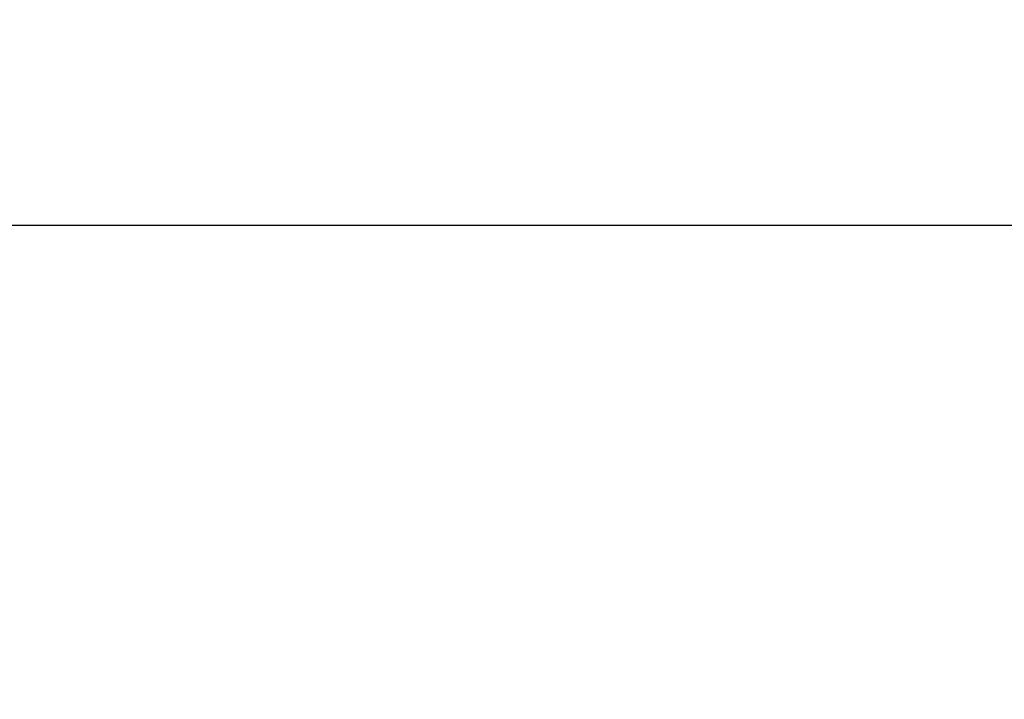
# Model space of a CAD drawing. Units: inches. Extents: x -323 to -53, y 505 to 637.
# Drawn here: x -286 to -286, y 517 to 517 of the extents above; entities that cross this region are included whole.
import ezdxf

# ---------------------------------------------------------------- set-up
doc = ezdxf.new("R2010")
doc.units = ezdxf.units.IN
doc.header["$MEASUREMENT"] = 0
doc.header["$PDMODE"] = 3
doc.layers.add('BEAD', color=1, linetype='Continuous')
doc.layers.add('DIM', color=2, linetype='Continuous')
doc.styles.add('MKA-1', font='swissl.ttf')
doc.styles.add('ROMANS', font='ROMANS.SHX')
doc.dimstyles.new('DIM1$0', dxfattribs={"dimtxt": 0.125, "dimasz": 0.125, "dimexe": 0.125, "dimexo": 0.125, "dimgap": 0.09375, "dimtad": 1, "dimdec": 3, "dimzin": 3, "dimdsep": 46, "dimlunit": 4, "dimtxsty": 'ROMANS', "dimcen": 0.0625, "dimclrd": 2, "dimclre": 2, "dimclrt": 4, "dimadec": 0, "dimazin": 0, "dimtfac": 12, "dimtdec": 3, "dimtmove": 2, "dimatfit": 3, "dimfxl": 1, "dimfrac": 2, "dimtolj": 1, "dimtzin": 1, "dimarcsym": 0})

# ---------------------------------------------------------------- blocks, each defined once
blk = doc.blocks.new('_ARCHTICK')
at = {"color": 0, "linetype": 'ByBlock', "const_width": 0.15}
blk.add_lwpolyline([(-0.5, -0.5), (0.5, 0.5)], dxfattribs=at)
blk = doc.blocks.new('*D396')
at = {"layer": 'DEFPOINTS', "color": 0, "transparency": 16777216}
for p in [(-285.9456, 517.53956), (-287.9706, 517.1638), (-285.9456, 517.01219)]:
    blk.add_point(p, dxfattribs=at)
at = {"layer": 'DIM', "color": 2, "lineweight": -2, "transparency": 16777216}
for p, q in [((-287.9706, 517.2263), (-287.9706, 517.60206)), ((-285.9456, 517.07469), (-285.9456, 517.60206)), ((-287.9706, 517.53956), (-286.83856, 517.53956)), ((-285.9456, 517.53956), (-286.69356, 517.53956))]:
    blk.add_line(p, q, dxfattribs=at)
at = {"layer": 'DIM', "color": 2, "lineweight": -2, "transparency": 16777216, "xscale": 0.03125, "yscale": 0.03125, "zscale": 0.03125, "rotation": 180}
blk.add_blockref('_ARCHTICK', (-287.9706, 517.53956), dxfattribs=at)
at = {"layer": 'DIM', "color": 2, "lineweight": -2, "transparency": 16777216, "xscale": 0.03125, "yscale": 0.03125, "zscale": 0.03125}
blk.add_blockref('_ARCHTICK', (-285.9456, 517.53956), dxfattribs=at)
at = {"layer": 'DIM', "color": 4, "transparency": 16777216, "insert": (-286.76606, 517.56196), "char_height": 0.125, "attachment_point": 5, "style": 'MKA-1'}
blk.add_mtext('\\A1;2"', dxfattribs=at)
blk = doc.blocks.new('2004')
at = {"layer": 'BEAD'}
blk.add_lwpolyline([(1.35, -0.255), (1.33742, -0.015), (1.2537, 0.18223, 0.300966), (1.19663, 0.22), (0.29716, 0.22, 0.300966), (0.24008, 0.18223), (0.15776, -0.01172, -0.300966), (0.13014, -0.03), (0.03, -0.03, -0.414214), (0, 0), (0, 0.59, -0.414214), (0.03, 0.62), (0.13014, 0.62, -0.300966), (0.15776, 0.60172), (0.24008, 0.40777, 0.300966), (0.29716, 0.37), (1.19663, 0.37, 0.300966), (1.2537, 0.40777), (1.33742, 0.605), (1.35, 0.845), (1.37, 0.8646), (1.37, 1.1754), (1.35, 1.195), (1.35, 1.265, -0.414214)], format="xyb", dxfattribs=at)

msp = doc.modelspace()

# ---------------------------------------------------------------- block references
at = {"layer": 'BEAD', "extrusion": (0, 0, -1), "zscale": -1, "rotation": 270}
msp.add_blockref('2004', (285.975602, 517.043795), dxfattribs=at)

# ---------------------------------------------------------------- dimensions: what is measured, and where the dimension line sits
at = {"layer": 'DIM', "color": 0}
dim = msp.add_linear_dim(base=(-285.945602, 517.539559), p1=(-287.970602, 517.163795), p2=(-285.945602, 517.01219), angle=180, dimstyle='DIM1$0', override={"dimasz": 0.03125, "dimexe": 0.0625, "dimexo": 0.0625, "dimgap": 0.01, "dimdec": 4, "dimzin": 2, "dimlunit": 5, "dimpost": '"', "dimtxsty": 'MKA-1', "dimblk": 'ARCHTICK', "dimblk1": 'ARCHTICK', "dimblk2": 'ARCHTICK', "dimsah": 1, "dimtfac": 24, "dimtdec": 4, "dimtofl": 0}, dxfattribs=at)
dim.commit()
dim.dimension.update_dxf_attribs({"geometry": '*D396', "text_midpoint": (-286.766055, 517.561962), "dimtype": 160})

doc.saveas('drawing.dxf')
